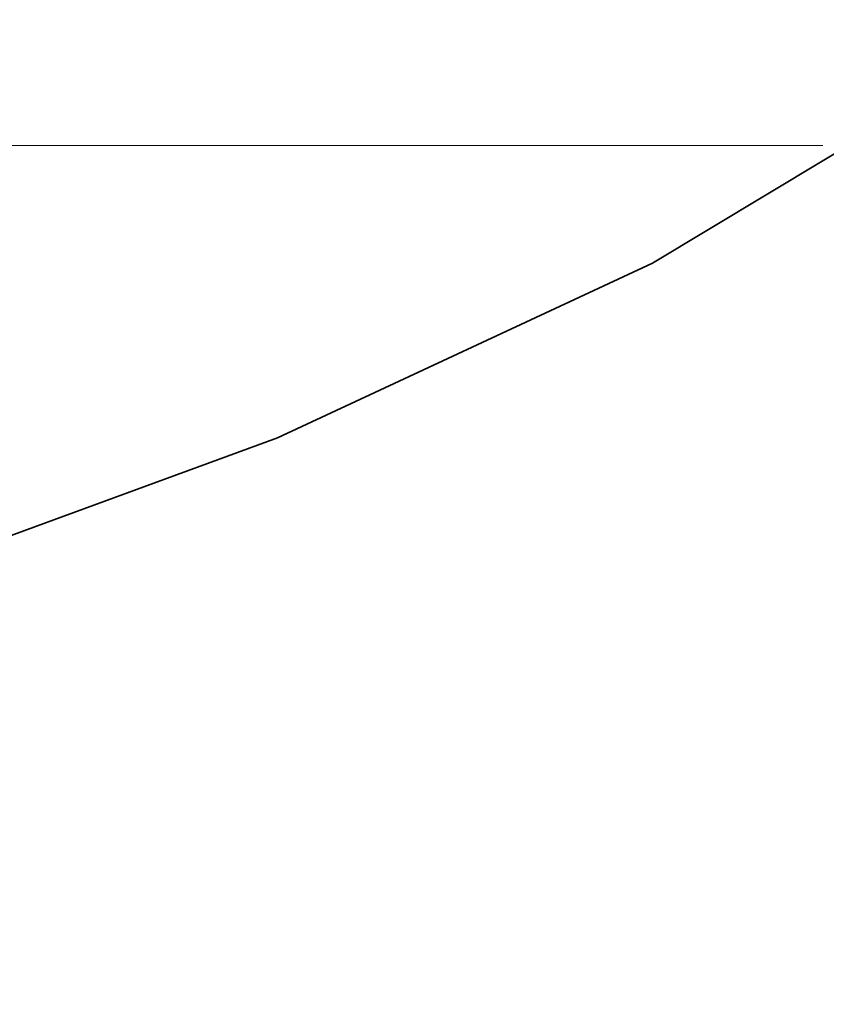
# Model space of a CAD drawing. Units: millimetres. Extents: x 59 to 11996, y 24 to 8424.
# Drawn here: x 8397 to 8411, y 362 to 380 of the extents above; entities that cross this region are included whole.
import ezdxf

# ---------------------------------------------------------------- set-up
doc = ezdxf.new("R2010")
doc.units = ezdxf.units.MM
doc.header["$MEASUREMENT"] = 0
doc.layers.add('(1) Shape lines', color=7, linetype='Continuous', lineweight=35)
doc.layers.add('(9) Sheet', color=7, linetype='Continuous', lineweight=35)

# ---------------------------------------------------------------- blocks, each defined once
blk = doc.blocks.new('HATCH_611_7c98f0a4-d836-4f4f-8b64-8a5d29efa294')
at = {"layer": '(1) Shape lines', "color": 0, "lineweight": 9}
blk.add_line((8396.694, 378), (8396.199, 378), dxfattribs=at)
blk = doc.blocks.new('HATCH_612_e61c903a-4374-452e-b329-94f0105cd22a')
at = {"layer": '(1) Shape lines', "color": 0, "lineweight": 9}
blk.add_line((8396.719, 378), (8396.694, 378), dxfattribs=at)
blk = doc.blocks.new('HATCH_619_4192af3e-a346-4fdc-91bb-dd9a9d3042bc')
at = {"layer": '(1) Shape lines', "color": 0, "lineweight": 9}
blk.add_line((8397.312, 378), (8396.719, 378), dxfattribs=at)
blk = doc.blocks.new('HATCH_620_35a57c29-e92a-4985-8481-266ebf40a028')
at = {"layer": '(1) Shape lines', "color": 0, "lineweight": 9}
blk.add_line((8397.34, 378), (8397.312, 378), dxfattribs=at)
blk = doc.blocks.new('HATCH_627_bbe0752f-a531-4146-9a9f-43630acad27d')
at = {"layer": '(1) Shape lines', "color": 0, "lineweight": 9}
blk.add_line((8397.347, 378), (8397.34, 378), dxfattribs=at)
blk = doc.blocks.new('HATCH_628_95b9b959-b8b9-442f-b123-2566bb03d4f3')
at = {"layer": '(1) Shape lines', "color": 0, "lineweight": 9}
blk.add_line((8397.347, 378), (8397.347, 378), dxfattribs=at)
blk = doc.blocks.new('HATCH_635_a4a1981d-bcba-4e76-9303-0cbe2ad4fe1b')
at = {"layer": '(1) Shape lines', "color": 0, "lineweight": 9}
blk.add_line((8397.786, 378), (8397.347, 378), dxfattribs=at)
blk = doc.blocks.new('HATCH_636_9fb3c3ae-c982-479b-8fe5-e5fb69c644d9')
at = {"layer": '(1) Shape lines', "color": 0, "lineweight": 9}
blk.add_line((8397.807, 378), (8397.786, 378), dxfattribs=at)
blk = doc.blocks.new('HATCH_643_d8154cb2-3bcb-4031-81c3-056eb34b91f8')
at = {"layer": '(1) Shape lines', "color": 0, "lineweight": 9}
blk.add_line((8398.068, 378), (8397.807, 378), dxfattribs=at)
blk = doc.blocks.new('HATCH_644_b012c0a7-8a19-4cc1-ba1d-597b2cfac66c')
at = {"layer": '(1) Shape lines', "color": 0, "lineweight": 9}
blk.add_line((8398.08, 378), (8398.068, 378), dxfattribs=at)
blk = doc.blocks.new('HATCH_651_3143e228-f377-4caf-b071-f9cecde418d2')
at = {"layer": '(1) Shape lines', "color": 0, "lineweight": 9}
blk.add_line((8398.405, 378), (8398.08, 378), dxfattribs=at)
blk = doc.blocks.new('HATCH_652_fd927992-d56e-45d4-9575-04fb4a67434d')
at = {"layer": '(1) Shape lines', "color": 0, "lineweight": 9}
blk.add_line((8398.419, 378), (8398.405, 378), dxfattribs=at)
blk = doc.blocks.new('HATCH_659_ea7f4d26-29d9-43f3-baec-d5279c535a4a')
at = {"layer": '(1) Shape lines', "color": 0, "lineweight": 9}
blk.add_line((8398.506, 378), (8398.419, 378), dxfattribs=at)
blk = doc.blocks.new('HATCH_660_5507db31-e45e-41ff-8051-7bd9b0bd01aa')
at = {"layer": '(1) Shape lines', "color": 0, "lineweight": 9}
blk.add_line((8398.51, 378), (8398.506, 378), dxfattribs=at)
blk = doc.blocks.new('HATCH_667_33b92ab7-ab7a-4505-812b-4ea39ad29e69')
at = {"layer": '(1) Shape lines', "color": 0, "lineweight": 9}
blk.add_line((8398.587, 378), (8398.51, 378), dxfattribs=at)
blk = doc.blocks.new('HATCH_668_36379e02-97ed-428d-97ef-29102c5519d1')
at = {"layer": '(1) Shape lines', "color": 0, "lineweight": 9}
blk.add_line((8398.591, 378), (8398.587, 378), dxfattribs=at)
blk = doc.blocks.new('HATCH_675_f949ed92-568d-4d23-9699-fa46a4e262f3')
at = {"layer": '(1) Shape lines', "color": 0, "lineweight": 9}
blk.add_line((8398.806, 378), (8398.591, 378), dxfattribs=at)
blk = doc.blocks.new('HATCH_676_a0f1fbe1-49e3-4b4e-97eb-f51fc83150e6')
at = {"layer": '(1) Shape lines', "color": 0, "lineweight": 9}
blk.add_line((8398.815, 378), (8398.806, 378), dxfattribs=at)
blk = doc.blocks.new('HATCH_683_8ccb31fc-d2fe-4b18-a5df-f8835739ee2c')
at = {"layer": '(1) Shape lines', "color": 0, "lineweight": 9}
blk.add_line((8399.022, 378), (8398.815, 378), dxfattribs=at)
blk = doc.blocks.new('HATCH_684_02c7c1c1-c193-4a69-800c-fefa5bb5d4ce')
at = {"layer": '(1) Shape lines', "color": 0, "lineweight": 9}
blk.add_line((8399.031, 378), (8399.022, 378), dxfattribs=at)
blk = doc.blocks.new('HATCH_691_beac87c5-daa9-4b90-a134-115e90043a0a')
at = {"layer": '(1) Shape lines', "color": 0, "lineweight": 9}
blk.add_line((8399.051, 378), (8399.031, 378), dxfattribs=at)
blk = doc.blocks.new('HATCH_692_a8804a01-1fe4-4cfd-b62b-3a1606f3588b')
at = {"layer": '(1) Shape lines', "color": 0, "lineweight": 9}
blk.add_line((8399.051, 378), (8399.051, 378), dxfattribs=at)
blk = doc.blocks.new('HATCH_699_4dabf159-8abb-4b33-a00a-fde17bb97b09')
at = {"layer": '(1) Shape lines', "color": 0, "lineweight": 9}
blk.add_line((8399.065, 378), (8399.051, 378), dxfattribs=at)
blk = doc.blocks.new('HATCH_700_7926b111-4218-4d94-8068-7c525a4124df')
at = {"layer": '(1) Shape lines', "color": 0, "lineweight": 9}
blk.add_line((8399.066, 378), (8399.065, 378), dxfattribs=at)
blk = doc.blocks.new('HATCH_706_8f746b23-a3a6-466d-96b4-e5915b77e761')
at = {"layer": '(1) Shape lines', "color": 0, "lineweight": 9}
blk.add_line((8399.219, 378), (8399.066, 378), dxfattribs=at)
blk = doc.blocks.new('HATCH_707_bcac1b44-258e-4a99-adb0-52642aabe2a6')
at = {"layer": '(1) Shape lines', "color": 0, "lineweight": 9}
blk.add_line((8399.225, 378), (8399.219, 378), dxfattribs=at)
blk = doc.blocks.new('HATCH_712_4e7fed0c-b3e1-4674-a788-c43a1757bbdc')
at = {"layer": '(1) Shape lines', "color": 0, "lineweight": 9}
blk.add_line((8399.238, 378), (8399.225, 378), dxfattribs=at)
blk = doc.blocks.new('HATCH_713_1969ed42-18c5-4918-9a3a-9b1a6cfff9d8')
at = {"layer": '(1) Shape lines', "color": 0, "lineweight": 9}
blk.add_line((8399.238, 378), (8399.238, 378), dxfattribs=at)
blk = doc.blocks.new('HATCH_718_c7c96549-a160-4e1e-833a-233652c7062a')
at = {"layer": '(1) Shape lines', "color": 0, "lineweight": 9}
blk.add_line((8399.468, 378), (8399.238, 378), dxfattribs=at)
blk = doc.blocks.new('HATCH_719_1881b316-73b9-4453-8c27-94f493a6c42c')
at = {"layer": '(1) Shape lines', "color": 0, "lineweight": 9}
blk.add_line((8399.478, 378), (8399.468, 378), dxfattribs=at)
blk = doc.blocks.new('HATCH_724_a7cc6603-512a-4a5b-ab9d-b9b51124c129')
at = {"layer": '(1) Shape lines', "color": 0, "lineweight": 9}
blk.add_line((8400.197, 378), (8399.478, 378), dxfattribs=at)
blk = doc.blocks.new('HATCH_725_45c9432a-3cdf-4322-830a-a14e40b0dda4')
at = {"layer": '(1) Shape lines', "color": 0, "lineweight": 9}
blk.add_line((8400.225, 378), (8400.197, 378), dxfattribs=at)
blk = doc.blocks.new('HATCH_730_c80142a5-9b82-44cb-b5c9-f43ea2e487e7')
at = {"layer": '(1) Shape lines', "color": 0, "lineweight": 9}
blk.add_line((8400.71, 378), (8400.225, 378), dxfattribs=at)
blk = doc.blocks.new('HATCH_731_b30d33fa-92a0-474d-a02a-ea84a58b270b')
at = {"layer": '(1) Shape lines', "color": 0, "lineweight": 9}
blk.add_line((8400.729, 378), (8400.71, 378), dxfattribs=at)
blk = doc.blocks.new('HATCH_736_3c2f60f0-0679-4b5f-aa2d-773f436303f2')
at = {"layer": '(1) Shape lines', "color": 0, "lineweight": 9}
blk.add_line((8401.181, 378), (8400.729, 378), dxfattribs=at)
blk = doc.blocks.new('HATCH_737_7acd33cd-352a-4c61-995f-843ec0f6d2bc')
at = {"layer": '(1) Shape lines', "color": 0, "lineweight": 9}
blk.add_line((8401.198, 378), (8401.181, 378), dxfattribs=at)
blk = doc.blocks.new('HATCH_741_51f12fde-f2be-4924-8446-762f33e7a252')
at = {"layer": '(1) Shape lines', "color": 0, "lineweight": 9}
blk.add_line((8401.417, 378), (8401.198, 378), dxfattribs=at)
blk = doc.blocks.new('HATCH_742_231172f8-3e47-41eb-8b5f-772cb9aed54a')
at = {"layer": '(1) Shape lines', "color": 0, "lineweight": 9}
blk.add_line((8401.425, 378), (8401.417, 378), dxfattribs=at)
blk = doc.blocks.new('HATCH_745_77b4a6e2-cc76-4c79-ba7d-c76f566385d4')
at = {"layer": '(1) Shape lines', "color": 0, "lineweight": 9}
blk.add_line((8407.972, 378), (8401.425, 378), dxfattribs=at)
blk = doc.blocks.new('HATCH_746_ab33aa77-d372-4a0b-8f48-5e44439e80e3')
at = {"layer": '(1) Shape lines', "color": 0, "lineweight": 9}
blk.add_line((8408.079, 378), (8407.972, 378), dxfattribs=at)
blk = doc.blocks.new('HATCH_749_b1ab2b8e-bca2-413e-85ec-e5a6348fbee6')
at = {"layer": '(1) Shape lines', "color": 0, "lineweight": 9}
blk.add_line((8411.185, 378), (8408.079, 378), dxfattribs=at)
blk = doc.blocks.new('GROUP_0_52bcaf1c-9e09-40ce-bde9-29bd3f5eda21')
at = {"layer": '(9) Sheet', "color": 7, "linetype": 'Continuous', "lineweight": 35, "ltscale": 20}
blk.add_lwpolyline([(8338.69, 362.326), (8349.984, 362.661), (8363.75, 363.797), (8378.808, 366.118), (8393.977, 370.009), (8401.235, 372.664), (8408.079, 375.855), (8414.36, 379.631), (8419.931, 384.04), (8427.216, 391.361), (8433.172, 398.647), (8437.899, 405.859), (8441.501, 412.958), (8444.08, 419.904), (8445.737, 426.658), (8446.575, 433.181), (8446.696, 439.434), (8446.202, 445.377), (8445.195, 450.971), (8442.053, 460.954), (8438.086, 469.07), (8434.111, 475.004), (8427.378, 482.869)], dxfattribs=at)
at = {"layer": '(1) Shape lines', "color": 154, "linetype": 'ByBlock'}
for name in ['HATCH_611_7c98f0a4-d836-4f4f-8b64-8a5d29efa294', 'HATCH_612_e61c903a-4374-452e-b329-94f0105cd22a', 'HATCH_619_4192af3e-a346-4fdc-91bb-dd9a9d3042bc', 'HATCH_620_35a57c29-e92a-4985-8481-266ebf40a028', 'HATCH_627_bbe0752f-a531-4146-9a9f-43630acad27d', 'HATCH_628_95b9b959-b8b9-442f-b123-2566bb03d4f3', 'HATCH_635_a4a1981d-bcba-4e76-9303-0cbe2ad4fe1b', 'HATCH_636_9fb3c3ae-c982-479b-8fe5-e5fb69c644d9', 'HATCH_643_d8154cb2-3bcb-4031-81c3-056eb34b91f8', 'HATCH_644_b012c0a7-8a19-4cc1-ba1d-597b2cfac66c', 'HATCH_651_3143e228-f377-4caf-b071-f9cecde418d2', 'HATCH_652_fd927992-d56e-45d4-9575-04fb4a67434d', 'HATCH_659_ea7f4d26-29d9-43f3-baec-d5279c535a4a', 'HATCH_660_5507db31-e45e-41ff-8051-7bd9b0bd01aa', 'HATCH_667_33b92ab7-ab7a-4505-812b-4ea39ad29e69', 'HATCH_668_36379e02-97ed-428d-97ef-29102c5519d1', 'HATCH_675_f949ed92-568d-4d23-9699-fa46a4e262f3', 'HATCH_676_a0f1fbe1-49e3-4b4e-97eb-f51fc83150e6', 'HATCH_683_8ccb31fc-d2fe-4b18-a5df-f8835739ee2c', 'HATCH_684_02c7c1c1-c193-4a69-800c-fefa5bb5d4ce', 'HATCH_691_beac87c5-daa9-4b90-a134-115e90043a0a', 'HATCH_692_a8804a01-1fe4-4cfd-b62b-3a1606f3588b', 'HATCH_699_4dabf159-8abb-4b33-a00a-fde17bb97b09', 'HATCH_700_7926b111-4218-4d94-8068-7c525a4124df', 'HATCH_706_8f746b23-a3a6-466d-96b4-e5915b77e761', 'HATCH_707_bcac1b44-258e-4a99-adb0-52642aabe2a6', 'HATCH_712_4e7fed0c-b3e1-4674-a788-c43a1757bbdc', 'HATCH_713_1969ed42-18c5-4918-9a3a-9b1a6cfff9d8', 'HATCH_718_c7c96549-a160-4e1e-833a-233652c7062a', 'HATCH_719_1881b316-73b9-4453-8c27-94f493a6c42c', 'HATCH_724_a7cc6603-512a-4a5b-ab9d-b9b51124c129', 'HATCH_725_45c9432a-3cdf-4322-830a-a14e40b0dda4', 'HATCH_730_c80142a5-9b82-44cb-b5c9-f43ea2e487e7', 'HATCH_731_b30d33fa-92a0-474d-a02a-ea84a58b270b', 'HATCH_736_3c2f60f0-0679-4b5f-aa2d-773f436303f2', 'HATCH_737_7acd33cd-352a-4c61-995f-843ec0f6d2bc', 'HATCH_741_51f12fde-f2be-4924-8446-762f33e7a252', 'HATCH_742_231172f8-3e47-41eb-8b5f-772cb9aed54a', 'HATCH_745_77b4a6e2-cc76-4c79-ba7d-c76f566385d4', 'HATCH_746_ab33aa77-d372-4a0b-8f48-5e44439e80e3', 'HATCH_749_b1ab2b8e-bca2-413e-85ec-e5a6348fbee6']:
    blk.add_blockref(name, (0, 0), dxfattribs=at)

msp = doc.modelspace()

# ---------------------------------------------------------------- block references
at = {"color": 7, "linetype": 'ByBlock'}
msp.add_blockref('GROUP_0_52bcaf1c-9e09-40ce-bde9-29bd3f5eda21', (0, 0), dxfattribs=at)

doc.saveas('drawing.dxf')
